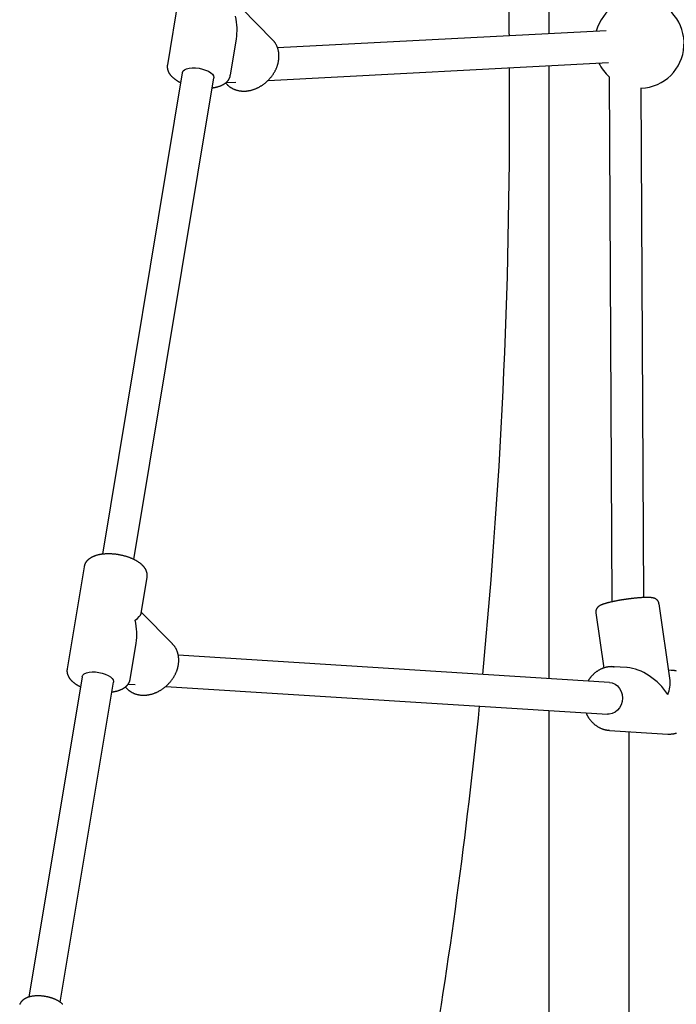
# Model space of a CAD drawing. Extents: x -10219 to 3853, y -2136 to 1847.
# Drawn here: x -5643 to -5314, y -1264 to -770 of the extents above; entities that cross this region are included whole.
import ezdxf

# ---------------------------------------------------------------- set-up
doc = ezdxf.new("R2010")
doc.units = 0

msp = doc.modelspace()

# ---------------------------------------------------------------- linework, layer by layer
at = {"color": 7, "linetype": 'Continuous'}
for p, q in [((-5397.97, -777.16), (-5397.97, -412.87)), ((-5377.97, -415.26), (-5377.97, -776.97)), ((-5560.77, -741.37), (-5569.28, -792.58)), ((-5516.53, -780.01), (-5532.12, -764.18)), ((-5537.71, -797.82), (-5534.68, -779.6)), ((-5516.39, -780.16), (-5516.53, -780.01)), ((-5349.25, -775.46), (-5514.05, -784.11)), ((-5518.81, -800.38), (-5348.12, -791.42)), ((-5377.97, -792.99), (-5377.97, -1100.37)), ((-5561.82, -796.54), (-5601.9, -1038.02)), ((-5586.12, -1040.63), (-5546.04, -799.16)), ((-5347.69, -798.56), (-5346.4, -1061.88)), ((-5540.12, -801.66), (-5539.32, -802.47)), ((-5539.89, -801.48), (-5535, -801.23)), ((-5330.41, -1059.74), (-5331.66, -804.06)), ((-5611.05, -1044.3), (-5619.55, -1095.52)), ((-5582.51, -1067.75), (-5579.49, -1049.54)), ((-5317.25, -1101.26), (-5322.76, -1062.82)), ((-5566.77, -1082.93), (-5582.4, -1067.1)), ((-5354.43, -1067.35), (-5350.47, -1095.07)), ((-5587.99, -1100.75), (-5584.96, -1082.55)), ((-5566.64, -1083.07), (-5566.77, -1082.93)), ((-5347.57, -1102.29), (-5563.85, -1088.64)), ((-5338.95, -1094.82), (-5345.56, -1094.4)), ((-5345.56, -1094.4), (-5345.34, -1094.41)), ((-5612.1, -1099.47), (-5638.76, -1260.07)), ((-5316.39, -1096.24), (-5317.99, -1096.14)), ((-5622.97, -1262.69), (-5596.32, -1102.09)), ((-5590.38, -1104.57), (-5589.55, -1105.41)), ((-5588.96, -1103.09), (-5585.36, -1103.31)), ((-5570.13, -1104.27), (-5348.58, -1118.26)), ((-5377.97, -1116.4), (-5377.97, -1393.85)), ((-5347.57, -1126.33), (-5347.89, -1126.31)), ((-5347.57, -1126.33), (-5318.4, -1128.18)), ((-5337.97, -1126.94), (-5337.97, -1393.85)), ((-5318.4, -1128.18), (-5317.97, -1128.2))]:
    msp.add_line(p, q, dxfattribs=at)
for points in [[(-5539.34, -802.43), (-5539.29, -802.5), (-5539.23, -802.57), (-5539.16, -802.64), (-5539.1, -802.71), (-5539.03, -802.79), (-5538.95, -802.86), (-5538.87, -802.94), (-5538.78, -803.02), (-5538.68, -803.11), (-5538.57, -803.2), (-5538.46, -803.29), (-5538.33, -803.38), (-5538.2, -803.48), (-5538.06, -803.58), (-5537.91, -803.68), (-5537.75, -803.79), (-5537.58, -803.9), (-5537.4, -804.01), (-5537.22, -804.12), (-5537.03, -804.23), (-5536.84, -804.34), (-5536.64, -804.45), (-5536.44, -804.55), (-5536.23, -804.65), (-5536.02, -804.75), (-5535.81, -804.84), (-5535.59, -804.93), (-5535.37, -805.01), (-5535.15, -805.09), (-5534.93, -805.17), (-5534.71, -805.24), (-5534.48, -805.3), (-5534.25, -805.37), (-5534.02, -805.42), (-5533.79, -805.48), (-5533.56, -805.53), (-5533.33, -805.57), (-5533.09, -805.61), (-5532.85, -805.65), (-5532.61, -805.68), (-5532.37, -805.71), (-5532.13, -805.73), (-5531.89, -805.75), (-5531.64, -805.76), (-5531.39, -805.77), (-5531.15, -805.78), (-5530.9, -805.78), (-5530.65, -805.78), (-5530.4, -805.77), (-5530.15, -805.75), (-5529.9, -805.74), (-5529.64, -805.72), (-5529.39, -805.69), (-5529.14, -805.66), (-5528.88, -805.62), (-5528.63, -805.58), (-5528.37, -805.54), (-5528.12, -805.49), (-5527.86, -805.44), (-5527.61, -805.38), (-5527.35, -805.32), (-5527.1, -805.25), (-5526.84, -805.18), (-5526.59, -805.11), (-5526.33, -805.03), (-5526.08, -804.95), (-5525.83, -804.86), (-5525.57, -804.77), (-5525.32, -804.67), (-5525.07, -804.57), (-5524.82, -804.47), (-5524.57, -804.36), (-5524.32, -804.24), (-5524.07, -804.13), (-5523.82, -804.01), (-5523.58, -803.88), (-5523.33, -803.75), (-5523.09, -803.62), (-5522.85, -803.48), (-5522.61, -803.34), (-5522.37, -803.2), (-5522.14, -803.05), (-5521.9, -802.9), (-5521.67, -802.75), (-5521.44, -802.59), (-5521.21, -802.42), (-5520.98, -802.26), (-5520.75, -802.09), (-5520.53, -801.92), (-5520.31, -801.74), (-5520.09, -801.56), (-5519.88, -801.38), (-5519.66, -801.19), (-5519.45, -801.01), (-5519.24, -800.81), (-5519.04, -800.62), (-5518.84, -800.42), (-5518.64, -800.22), (-5518.44, -800.02), (-5518.24, -799.81), (-5518.05, -799.6), (-5517.86, -799.39), (-5517.68, -799.18), (-5517.5, -798.96), (-5517.32, -798.74), (-5517.14, -798.52), (-5516.97, -798.3), (-5516.8, -798.07), (-5516.64, -797.84), (-5516.47, -797.61), (-5516.31, -797.38), (-5516.16, -797.14), (-5516.01, -796.91), (-5515.86, -796.67), (-5515.72, -796.43), (-5515.58, -796.19), (-5515.44, -795.94), (-5515.31, -795.7), (-5515.18, -795.45), (-5515.05, -795.2), (-5514.93, -794.95), (-5514.82, -794.7), (-5514.71, -794.45), (-5514.6, -794.2), (-5514.49, -793.94), (-5514.39, -793.69), (-5514.3, -793.43), (-5514.21, -793.18), (-5514.12, -792.92), (-5514.04, -792.66), (-5513.96, -792.4), (-5513.89, -792.14), (-5513.82, -791.88), (-5513.75, -791.62), (-5513.69, -791.36), (-5513.64, -791.1), (-5513.59, -790.84), (-5513.54, -790.58), (-5513.5, -790.32), (-5513.46, -790.06), (-5513.43, -789.8), (-5513.4, -789.54), (-5513.38, -789.28), (-5513.36, -789.02), (-5513.35, -788.76), (-5513.34, -788.5), (-5513.34, -788.25), (-5513.34, -787.99), (-5513.35, -787.74), (-5513.36, -787.48), (-5513.37, -787.23), (-5513.39, -786.98), (-5513.42, -786.73), (-5513.45, -786.48), (-5513.48, -786.23), (-5513.52, -785.99), (-5513.57, -785.74), (-5513.62, -785.5), (-5513.67, -785.26), (-5513.73, -785.02), (-5513.79, -784.79), (-5513.86, -784.55), (-5513.93, -784.32), (-5514.01, -784.09), (-5514.09, -783.87), (-5514.18, -783.64), (-5514.27, -783.42), (-5514.36, -783.2), (-5514.46, -782.99), (-5514.56, -782.78), (-5514.66, -782.57), (-5514.77, -782.36), (-5514.89, -782.16), (-5515, -781.96), (-5515.12, -781.77), (-5515.25, -781.58), (-5515.38, -781.4), (-5515.52, -781.22), (-5515.65, -781.04), (-5515.79, -780.86), (-5515.94, -780.69), (-5516.08, -780.52), (-5516.23, -780.35), (-5516.37, -780.18)], [(-5569.25, -792.6), (-5569.27, -792.68), (-5569.29, -792.76), (-5569.31, -792.84), (-5569.32, -792.92), (-5569.34, -793), (-5569.35, -793.09), (-5569.36, -793.19), (-5569.37, -793.28), (-5569.38, -793.39), (-5569.38, -793.5), (-5569.37, -793.61), (-5569.37, -793.73), (-5569.36, -793.86), (-5569.34, -793.99), (-5569.32, -794.12), (-5569.3, -794.26), (-5569.28, -794.41), (-5569.25, -794.56), (-5569.22, -794.71), (-5569.19, -794.86), (-5569.15, -795.02), (-5569.1, -795.18), (-5569.06, -795.33), (-5569, -795.49), (-5568.95, -795.65), (-5568.89, -795.8), (-5568.82, -795.96), (-5568.75, -796.11), (-5568.68, -796.27), (-5568.6, -796.42), (-5568.51, -796.57), (-5568.43, -796.72), (-5568.34, -796.88), (-5568.24, -797.03), (-5568.14, -797.17), (-5568.04, -797.32), (-5567.93, -797.47), (-5567.82, -797.62), (-5567.7, -797.77), (-5567.58, -797.91), (-5567.46, -798.06), (-5567.33, -798.2), (-5567.19, -798.35), (-5567.05, -798.49), (-5566.91, -798.63), (-5566.76, -798.77), (-5566.61, -798.92), (-5566.45, -799.06), (-5566.29, -799.19), (-5566.13, -799.33), (-5565.96, -799.47), (-5565.79, -799.6), (-5565.61, -799.73), (-5565.44, -799.86), (-5565.27, -799.98), (-5565.1, -800.11), (-5564.93, -800.22), (-5564.76, -800.33), (-5564.6, -800.44), (-5564.43, -800.55), (-5564.27, -800.65), (-5564.11, -800.74), (-5563.96, -800.83), (-5563.8, -800.92), (-5563.65, -801), (-5563.5, -801.07), (-5563.36, -801.15), (-5563.21, -801.22), (-5563.07, -801.29), (-5562.93, -801.35), (-5562.78, -801.42), (-5562.64, -801.48)], [(-5561.82, -796.54), (-5561.79, -796.38), (-5561.4, -795.68), (-5560.67, -795.07), (-5559.62, -794.59), (-5558.3, -794.27), (-5556.78, -794.11), (-5555.12, -794.13), (-5553.41, -794.32), (-5551.73, -794.68), (-5550.15, -795.19), (-5548.74, -795.82), (-5547.58, -796.54), (-5546.71, -797.33), (-5546.18, -798.14), (-5546.02, -798.94), (-5546.04, -799.16)], [(-5546.86, -804.12), (-5546.72, -804.1), (-5546.58, -804.09), (-5546.44, -804.07), (-5546.3, -804.05), (-5546.16, -804.03), (-5546.01, -804.01), (-5545.85, -803.98), (-5545.69, -803.96), (-5545.53, -803.93), (-5545.36, -803.9), (-5545.18, -803.86), (-5545, -803.82), (-5544.81, -803.78), (-5544.62, -803.73), (-5544.42, -803.68), (-5544.22, -803.63), (-5544.01, -803.57), (-5543.8, -803.51), (-5543.58, -803.44), (-5543.37, -803.37), (-5543.15, -803.3), (-5542.94, -803.22), (-5542.73, -803.14), (-5542.52, -803.06), (-5542.31, -802.97), (-5542.11, -802.88), (-5541.91, -802.79), (-5541.72, -802.7), (-5541.53, -802.6), (-5541.35, -802.5), (-5541.17, -802.4), (-5540.99, -802.29), (-5540.82, -802.19), (-5540.65, -802.08), (-5540.49, -801.97), (-5540.33, -801.85), (-5540.18, -801.74), (-5540.03, -801.62), (-5539.89, -801.5), (-5539.75, -801.38), (-5539.62, -801.26), (-5539.49, -801.14), (-5539.37, -801.02), (-5539.25, -800.89), (-5539.13, -800.76), (-5539.02, -800.63), (-5538.91, -800.5), (-5538.81, -800.37), (-5538.71, -800.23), (-5538.62, -800.1), (-5538.53, -799.96), (-5538.45, -799.82), (-5538.37, -799.69), (-5538.3, -799.56), (-5538.23, -799.43), (-5538.16, -799.3), (-5538.1, -799.18), (-5538.05, -799.06), (-5538, -798.94), (-5537.95, -798.83), (-5537.91, -798.72), (-5537.88, -798.62), (-5537.84, -798.53), (-5537.82, -798.44), (-5537.8, -798.35), (-5537.78, -798.27), (-5537.76, -798.19), (-5537.75, -798.11), (-5537.75, -798.04), (-5537.74, -797.97), (-5537.73, -797.9), (-5537.73, -797.83)], [(-5579.5, -1049.49), (-5579.48, -1049.35), (-5579.47, -1049.2), (-5579.45, -1049.05), (-5579.44, -1048.91), (-5579.43, -1048.76), (-5579.42, -1048.61), (-5579.41, -1048.47), (-5579.42, -1048.32), (-5579.42, -1048.17), (-5579.44, -1048.01), (-5579.45, -1047.86), (-5579.48, -1047.71), (-5579.5, -1047.55), (-5579.54, -1047.4), (-5579.57, -1047.25), (-5579.61, -1047.09), (-5579.66, -1046.93), (-5579.71, -1046.78), (-5579.76, -1046.62), (-5579.82, -1046.47), (-5579.88, -1046.31), (-5579.95, -1046.16), (-5580.01, -1046), (-5580.09, -1045.85), (-5580.17, -1045.7), (-5580.25, -1045.55), (-5580.34, -1045.39), (-5580.43, -1045.24), (-5580.52, -1045.09), (-5580.62, -1044.94), (-5580.73, -1044.8), (-5580.83, -1044.65), (-5580.95, -1044.5), (-5581.06, -1044.35), (-5581.18, -1044.21), (-5581.31, -1044.06), (-5581.44, -1043.92), (-5581.57, -1043.77), (-5581.71, -1043.63), (-5581.86, -1043.49), (-5582, -1043.34), (-5582.16, -1043.2), (-5582.31, -1043.06), (-5582.47, -1042.92), (-5582.64, -1042.79), (-5582.81, -1042.65), (-5582.98, -1042.51), (-5583.16, -1042.38), (-5583.35, -1042.24), (-5583.53, -1042.11), (-5583.72, -1041.98), (-5583.92, -1041.85), (-5584.12, -1041.72), (-5584.32, -1041.59), (-5584.53, -1041.47), (-5584.74, -1041.35), (-5584.95, -1041.22), (-5585.16, -1041.1), (-5585.38, -1040.98), (-5585.61, -1040.87), (-5585.83, -1040.75), (-5586.06, -1040.64), (-5586.29, -1040.53), (-5586.52, -1040.42), (-5586.76, -1040.31), (-5587, -1040.21), (-5587.24, -1040.11), (-5587.48, -1040.01), (-5587.73, -1039.91), (-5587.98, -1039.81), (-5588.22, -1039.72), (-5588.48, -1039.63), (-5588.73, -1039.54), (-5588.98, -1039.45), (-5589.24, -1039.36), (-5589.5, -1039.28), (-5589.76, -1039.2), (-5590.02, -1039.12), (-5590.28, -1039.04), (-5590.54, -1038.97), (-5590.81, -1038.9), (-5591.07, -1038.83), (-5591.34, -1038.76), (-5591.61, -1038.69), (-5591.88, -1038.63), (-5592.15, -1038.57), (-5592.42, -1038.51), (-5592.69, -1038.45), (-5592.96, -1038.4), (-5593.23, -1038.35), (-5593.5, -1038.3), (-5593.78, -1038.25), (-5594.05, -1038.21), (-5594.32, -1038.16), (-5594.6, -1038.12), (-5594.87, -1038.09), (-5595.15, -1038.05), (-5595.42, -1038.02), (-5595.7, -1037.99), (-5595.97, -1037.96), (-5596.24, -1037.93), (-5596.52, -1037.91), (-5596.79, -1037.89), (-5597.06, -1037.87), (-5597.34, -1037.86), (-5597.61, -1037.84), (-5597.88, -1037.83), (-5598.15, -1037.83), (-5598.42, -1037.82), (-5598.69, -1037.82), (-5598.95, -1037.82), (-5599.22, -1037.82), (-5599.49, -1037.82), (-5599.75, -1037.83), (-5600.02, -1037.84), (-5600.28, -1037.85), (-5600.54, -1037.87), (-5600.8, -1037.89), (-5601.06, -1037.91), (-5601.31, -1037.93), (-5601.57, -1037.96), (-5601.82, -1037.99), (-5602.07, -1038.02), (-5602.33, -1038.05), (-5602.57, -1038.09), (-5602.82, -1038.13), (-5603.07, -1038.17), (-5603.31, -1038.22), (-5603.55, -1038.26), (-5603.79, -1038.32), (-5604.03, -1038.37), (-5604.26, -1038.43), (-5604.49, -1038.49), (-5604.72, -1038.55), (-5604.95, -1038.61), (-5605.17, -1038.68), (-5605.39, -1038.75), (-5605.61, -1038.83), (-5605.82, -1038.9), (-5606.03, -1038.98), (-5606.24, -1039.06), (-5606.44, -1039.15), (-5606.63, -1039.23), (-5606.83, -1039.32), (-5607.02, -1039.42), (-5607.2, -1039.51), (-5607.38, -1039.61), (-5607.56, -1039.71), (-5607.73, -1039.81), (-5607.9, -1039.91), (-5608.06, -1040.02), (-5608.22, -1040.12), (-5608.38, -1040.23), (-5608.53, -1040.34), (-5608.68, -1040.46), (-5608.82, -1040.57), (-5608.95, -1040.69), (-5609.09, -1040.81), (-5609.22, -1040.93), (-5609.34, -1041.05), (-5609.46, -1041.18), (-5609.58, -1041.3), (-5609.69, -1041.43), (-5609.8, -1041.56), (-5609.9, -1041.69), (-5610, -1041.82), (-5610.09, -1041.96), (-5610.19, -1042.09), (-5610.27, -1042.23), (-5610.36, -1042.36), (-5610.43, -1042.5), (-5610.51, -1042.63), (-5610.58, -1042.77), (-5610.64, -1042.91), (-5610.7, -1043.05), (-5610.75, -1043.18), (-5610.8, -1043.32), (-5610.84, -1043.46), (-5610.88, -1043.6), (-5610.91, -1043.74), (-5610.94, -1043.88), (-5610.97, -1044.02), (-5611, -1044.16), (-5611.02, -1044.3)], [(-5339.82, -1060.69), (-5339.97, -1060.71), (-5340.13, -1060.73), (-5340.29, -1060.76), (-5340.45, -1060.78), (-5340.62, -1060.8), (-5340.79, -1060.83), (-5340.96, -1060.86), (-5341.14, -1060.88), (-5341.32, -1060.91), (-5341.51, -1060.95), (-5341.71, -1060.98), (-5341.91, -1061.01), (-5342.12, -1061.05), (-5342.33, -1061.08), (-5342.54, -1061.12), (-5342.77, -1061.16), (-5342.99, -1061.2), (-5343.22, -1061.24), (-5343.46, -1061.29), (-5343.69, -1061.33), (-5343.93, -1061.37), (-5344.17, -1061.42), (-5344.4, -1061.46), (-5344.64, -1061.51), (-5344.88, -1061.56), (-5345.11, -1061.6), (-5345.34, -1061.65), (-5345.57, -1061.7), (-5345.8, -1061.75), (-5346.02, -1061.8), (-5346.24, -1061.84), (-5346.46, -1061.89), (-5346.68, -1061.94), (-5346.9, -1061.99), (-5347.11, -1062.04), (-5347.32, -1062.09), (-5347.53, -1062.14), (-5347.73, -1062.19), (-5347.93, -1062.24), (-5348.13, -1062.29), (-5348.33, -1062.34), (-5348.53, -1062.39), (-5348.72, -1062.44), (-5348.91, -1062.49), (-5349.09, -1062.54), (-5349.27, -1062.6), (-5349.45, -1062.65), (-5349.63, -1062.7), (-5349.81, -1062.75), (-5349.98, -1062.8), (-5350.15, -1062.86), (-5350.31, -1062.91), (-5350.47, -1062.96), (-5350.63, -1063.02), (-5350.78, -1063.07), (-5350.93, -1063.12), (-5351.07, -1063.17), (-5351.2, -1063.22), (-5351.34, -1063.27), (-5351.46, -1063.33), (-5351.58, -1063.38), (-5351.7, -1063.43), (-5351.82, -1063.48), (-5351.93, -1063.53), (-5352.03, -1063.58), (-5352.14, -1063.63), (-5352.24, -1063.68), (-5352.33, -1063.73), (-5352.43, -1063.79), (-5352.52, -1063.84), (-5352.61, -1063.89), (-5352.69, -1063.94), (-5352.77, -1064), (-5352.85, -1064.05), (-5352.93, -1064.1), (-5353.01, -1064.16), (-5353.08, -1064.21), (-5353.15, -1064.27), (-5353.23, -1064.33), (-5353.3, -1064.39), (-5353.37, -1064.46), (-5353.43, -1064.52), (-5353.5, -1064.59), (-5353.57, -1064.66), (-5353.64, -1064.73), (-5353.7, -1064.81), (-5353.76, -1064.89), (-5353.82, -1064.97), (-5353.88, -1065.05), (-5353.94, -1065.14), (-5353.99, -1065.23), (-5354.05, -1065.32), (-5354.1, -1065.41), (-5354.15, -1065.51), (-5354.19, -1065.6), (-5354.23, -1065.7), (-5354.27, -1065.8), (-5354.31, -1065.9), (-5354.34, -1066), (-5354.37, -1066.11), (-5354.4, -1066.21), (-5354.42, -1066.31), (-5354.43, -1066.42), (-5354.45, -1066.52), (-5354.45, -1066.62), (-5354.46, -1066.73), (-5354.45, -1066.83), (-5354.45, -1066.93), (-5354.44, -1067.03), (-5354.43, -1067.13), (-5354.42, -1067.24), (-5354.41, -1067.34)], [(-5322.79, -1062.82), (-5322.8, -1062.75), (-5322.81, -1062.67), (-5322.81, -1062.6), (-5322.82, -1062.52), (-5322.84, -1062.45), (-5322.85, -1062.37), (-5322.87, -1062.29), (-5322.89, -1062.21), (-5322.92, -1062.13), (-5322.95, -1062.05), (-5322.99, -1061.97), (-5323.03, -1061.88), (-5323.07, -1061.8), (-5323.12, -1061.72), (-5323.17, -1061.63), (-5323.22, -1061.55), (-5323.28, -1061.47), (-5323.34, -1061.39), (-5323.4, -1061.31), (-5323.47, -1061.23), (-5323.53, -1061.15), (-5323.6, -1061.08), (-5323.67, -1061), (-5323.74, -1060.94), (-5323.81, -1060.87), (-5323.88, -1060.81), (-5323.96, -1060.75), (-5324.03, -1060.69), (-5324.1, -1060.63), (-5324.18, -1060.58), (-5324.25, -1060.53), (-5324.33, -1060.49), (-5324.4, -1060.44), (-5324.48, -1060.4), (-5324.56, -1060.36), (-5324.63, -1060.32), (-5324.71, -1060.28), (-5324.79, -1060.25), (-5324.87, -1060.21), (-5324.95, -1060.18), (-5325.03, -1060.15), (-5325.11, -1060.12), (-5325.19, -1060.09), (-5325.27, -1060.07), (-5325.36, -1060.04), (-5325.45, -1060.02), (-5325.54, -1059.99), (-5325.64, -1059.97), (-5325.73, -1059.95), (-5325.84, -1059.92), (-5325.94, -1059.9), (-5326.05, -1059.88), (-5326.17, -1059.86), (-5326.28, -1059.84), (-5326.41, -1059.83), (-5326.53, -1059.81), (-5326.66, -1059.79), (-5326.79, -1059.78), (-5326.93, -1059.77), (-5327.07, -1059.76), (-5327.22, -1059.74), (-5327.37, -1059.74), (-5327.53, -1059.73), (-5327.7, -1059.72), (-5327.86, -1059.71), (-5328.04, -1059.71), (-5328.22, -1059.7), (-5328.4, -1059.7), (-5328.59, -1059.7), (-5328.78, -1059.7), (-5328.97, -1059.7), (-5329.17, -1059.7), (-5329.36, -1059.7), (-5329.56, -1059.71), (-5329.76, -1059.71), (-5329.97, -1059.72), (-5330.17, -1059.72), (-5330.38, -1059.73), (-5330.6, -1059.74), (-5330.81, -1059.75), (-5331.03, -1059.76), (-5331.25, -1059.77), (-5331.47, -1059.78), (-5331.7, -1059.8), (-5331.93, -1059.81), (-5332.16, -1059.83), (-5332.39, -1059.84), (-5332.62, -1059.86), (-5332.86, -1059.88), (-5333.09, -1059.9), (-5333.33, -1059.92), (-5333.57, -1059.94), (-5333.82, -1059.96), (-5334.06, -1059.98), (-5334.3, -1060.01), (-5334.55, -1060.03), (-5334.8, -1060.05), (-5335.05, -1060.08), (-5335.29, -1060.11), (-5335.54, -1060.13), (-5335.79, -1060.16), (-5336.03, -1060.19), (-5336.27, -1060.21), (-5336.51, -1060.24), (-5336.75, -1060.27), (-5336.98, -1060.3), (-5337.21, -1060.32), (-5337.43, -1060.35), (-5337.65, -1060.38), (-5337.86, -1060.41), (-5338.08, -1060.44), (-5338.28, -1060.46), (-5338.48, -1060.49), (-5338.68, -1060.52), (-5338.88, -1060.55), (-5339.07, -1060.58), (-5339.26, -1060.6), (-5339.44, -1060.63), (-5339.63, -1060.66), (-5339.82, -1060.69)], [(-5589.57, -1105.36), (-5589.51, -1105.43), (-5589.45, -1105.5), (-5589.39, -1105.57), (-5589.33, -1105.64), (-5589.26, -1105.72), (-5589.18, -1105.8), (-5589.1, -1105.87), (-5589.01, -1105.96), (-5588.91, -1106.04), (-5588.8, -1106.13), (-5588.69, -1106.22), (-5588.56, -1106.31), (-5588.43, -1106.41), (-5588.29, -1106.51), (-5588.14, -1106.61), (-5587.98, -1106.72), (-5587.81, -1106.83), (-5587.63, -1106.94), (-5587.45, -1107.05), (-5587.26, -1107.16), (-5587.07, -1107.27), (-5586.87, -1107.38), (-5586.67, -1107.48), (-5586.46, -1107.58), (-5586.25, -1107.68), (-5586.04, -1107.77), (-5585.82, -1107.86), (-5585.6, -1107.94), (-5585.38, -1108.02), (-5585.16, -1108.1), (-5584.94, -1108.17), (-5584.71, -1108.23), (-5584.49, -1108.29), (-5584.26, -1108.35), (-5584.02, -1108.41), (-5583.79, -1108.46), (-5583.56, -1108.5), (-5583.32, -1108.54), (-5583.08, -1108.58), (-5582.84, -1108.61), (-5582.6, -1108.64), (-5582.36, -1108.66), (-5582.12, -1108.68), (-5581.87, -1108.69), (-5581.63, -1108.7), (-5581.38, -1108.71), (-5581.13, -1108.71), (-5580.88, -1108.7), (-5580.63, -1108.69), (-5580.38, -1108.68), (-5580.13, -1108.66), (-5579.88, -1108.64), (-5579.62, -1108.61), (-5579.37, -1108.58), (-5579.12, -1108.55), (-5578.86, -1108.51), (-5578.61, -1108.47), (-5578.35, -1108.42), (-5578.1, -1108.36), (-5577.84, -1108.31), (-5577.59, -1108.24), (-5577.33, -1108.18), (-5577.08, -1108.11), (-5576.82, -1108.03), (-5576.57, -1107.95), (-5576.31, -1107.87), (-5576.06, -1107.78), (-5575.81, -1107.69), (-5575.56, -1107.59), (-5575.3, -1107.49), (-5575.05, -1107.39), (-5574.8, -1107.28), (-5574.55, -1107.17), (-5574.31, -1107.05), (-5574.06, -1106.93), (-5573.81, -1106.8), (-5573.57, -1106.68), (-5573.33, -1106.54), (-5573.09, -1106.41), (-5572.85, -1106.27), (-5572.61, -1106.12), (-5572.37, -1105.97), (-5572.14, -1105.82), (-5571.9, -1105.67), (-5571.67, -1105.51), (-5571.44, -1105.35), (-5571.22, -1105.18), (-5570.99, -1105.01), (-5570.77, -1104.84), (-5570.55, -1104.66), (-5570.33, -1104.48), (-5570.11, -1104.3), (-5569.9, -1104.11), (-5569.69, -1103.93), (-5569.48, -1103.73), (-5569.28, -1103.54), (-5569.07, -1103.34), (-5568.87, -1103.14), (-5568.68, -1102.94), (-5568.48, -1102.73), (-5568.29, -1102.52), (-5568.1, -1102.31), (-5567.92, -1102.1), (-5567.74, -1101.88), (-5567.56, -1101.66), (-5567.38, -1101.44), (-5567.21, -1101.21), (-5567.04, -1100.99), (-5566.87, -1100.76), (-5566.71, -1100.53), (-5566.55, -1100.3), (-5566.4, -1100.06), (-5566.25, -1099.83), (-5566.1, -1099.59), (-5565.96, -1099.35), (-5565.82, -1099.11), (-5565.68, -1098.86), (-5565.55, -1098.62), (-5565.42, -1098.37), (-5565.3, -1098.12), (-5565.17, -1097.87), (-5565.06, -1097.62), (-5564.95, -1097.37), (-5564.84, -1097.12), (-5564.73, -1096.86), (-5564.63, -1096.61), (-5564.54, -1096.35), (-5564.45, -1096.09), (-5564.36, -1095.84), (-5564.28, -1095.58), (-5564.2, -1095.32), (-5564.13, -1095.06), (-5564.06, -1094.8), (-5563.99, -1094.54), (-5563.93, -1094.28), (-5563.88, -1094.02), (-5563.83, -1093.76), (-5563.78, -1093.5), (-5563.74, -1093.24), (-5563.7, -1092.98), (-5563.67, -1092.72), (-5563.65, -1092.46), (-5563.62, -1092.2), (-5563.61, -1091.94), (-5563.59, -1091.68), (-5563.58, -1091.42), (-5563.58, -1091.16), (-5563.58, -1090.91), (-5563.59, -1090.65), (-5563.6, -1090.4), (-5563.62, -1090.15), (-5563.64, -1089.89), (-5563.66, -1089.64), (-5563.69, -1089.4), (-5563.73, -1089.15), (-5563.77, -1088.9), (-5563.81, -1088.66), (-5563.86, -1088.42), (-5563.91, -1088.18), (-5563.97, -1087.94), (-5564.04, -1087.7), (-5564.1, -1087.47), (-5564.18, -1087.24), (-5564.25, -1087.01), (-5564.33, -1086.78), (-5564.42, -1086.56), (-5564.51, -1086.34), (-5564.6, -1086.12), (-5564.7, -1085.91), (-5564.8, -1085.69), (-5564.91, -1085.48), (-5565.02, -1085.28), (-5565.13, -1085.08), (-5565.25, -1084.88), (-5565.37, -1084.69), (-5565.49, -1084.5), (-5565.63, -1084.31), (-5565.76, -1084.13), (-5565.9, -1083.95), (-5566.04, -1083.78), (-5566.18, -1083.6), (-5566.33, -1083.43), (-5566.48, -1083.26), (-5566.62, -1083.09)], [(-5619.53, -1095.54), (-5619.55, -1095.61), (-5619.57, -1095.69), (-5619.59, -1095.77), (-5619.6, -1095.85), (-5619.62, -1095.94), (-5619.63, -1096.03), (-5619.64, -1096.12), (-5619.65, -1096.22), (-5619.65, -1096.32), (-5619.65, -1096.43), (-5619.65, -1096.55), (-5619.64, -1096.67), (-5619.63, -1096.8), (-5619.62, -1096.93), (-5619.6, -1097.06), (-5619.58, -1097.2), (-5619.56, -1097.35), (-5619.53, -1097.5), (-5619.5, -1097.65), (-5619.46, -1097.8), (-5619.42, -1097.96), (-5619.38, -1098.12), (-5619.33, -1098.27), (-5619.28, -1098.43), (-5619.22, -1098.59), (-5619.16, -1098.74), (-5619.1, -1098.9), (-5619.03, -1099.05), (-5618.95, -1099.21), (-5618.87, -1099.36), (-5618.79, -1099.51), (-5618.7, -1099.66), (-5618.61, -1099.81), (-5618.51, -1099.96), (-5618.42, -1100.11), (-5618.31, -1100.26), (-5618.2, -1100.41), (-5618.09, -1100.56), (-5617.97, -1100.7), (-5617.85, -1100.85), (-5617.73, -1101), (-5617.6, -1101.14), (-5617.46, -1101.28), (-5617.32, -1101.43), (-5617.18, -1101.57), (-5617.03, -1101.71), (-5616.88, -1101.85), (-5616.72, -1101.99), (-5616.56, -1102.13), (-5616.4, -1102.27), (-5616.23, -1102.41), (-5616.06, -1102.54), (-5615.88, -1102.67), (-5615.71, -1102.8), (-5615.54, -1102.92), (-5615.37, -1103.04), (-5615.2, -1103.16), (-5615.03, -1103.27), (-5614.86, -1103.38), (-5614.7, -1103.48), (-5614.54, -1103.58), (-5614.38, -1103.68), (-5614.23, -1103.77), (-5614.07, -1103.85), (-5613.92, -1103.93), (-5613.78, -1104.01), (-5613.63, -1104.08), (-5613.49, -1104.15), (-5613.34, -1104.22), (-5613.2, -1104.29), (-5613.06, -1104.35), (-5612.92, -1104.42)], [(-5345.33, -1094.42), (-5345.57, -1094.41), (-5345.8, -1094.4), (-5346.04, -1094.39), (-5346.27, -1094.39), (-5346.51, -1094.38), (-5346.73, -1094.39), (-5346.96, -1094.39), (-5347.18, -1094.4), (-5347.4, -1094.41), (-5347.61, -1094.43), (-5347.83, -1094.45), (-5348.03, -1094.48), (-5348.24, -1094.51), (-5348.44, -1094.54), (-5348.65, -1094.58), (-5348.85, -1094.62), (-5349.05, -1094.66), (-5349.25, -1094.71), (-5349.45, -1094.76), (-5349.65, -1094.81), (-5349.85, -1094.86), (-5350.06, -1094.92), (-5350.26, -1094.98), (-5350.46, -1095.05), (-5350.66, -1095.12), (-5350.87, -1095.19), (-5351.07, -1095.27), (-5351.28, -1095.35), (-5351.49, -1095.43), (-5351.69, -1095.52), (-5351.91, -1095.62), (-5352.12, -1095.72), (-5352.33, -1095.83), (-5352.55, -1095.95), (-5352.77, -1096.07), (-5352.99, -1096.19), (-5353.21, -1096.32), (-5353.42, -1096.46), (-5353.64, -1096.6), (-5353.86, -1096.74), (-5354.07, -1096.89), (-5354.28, -1097.05), (-5354.49, -1097.2), (-5354.69, -1097.36), (-5354.9, -1097.53), (-5355.1, -1097.7), (-5355.3, -1097.87), (-5355.49, -1098.05), (-5355.68, -1098.23), (-5355.87, -1098.41), (-5356.06, -1098.6), (-5356.23, -1098.78), (-5356.41, -1098.97), (-5356.58, -1099.15), (-5356.74, -1099.33), (-5356.89, -1099.51), (-5357.04, -1099.68), (-5357.17, -1099.85), (-5357.3, -1100.01), (-5357.43, -1100.16), (-5357.54, -1100.31), (-5357.65, -1100.45), (-5357.74, -1100.59), (-5357.83, -1100.72), (-5357.92, -1100.85), (-5357.99, -1100.97), (-5358.06, -1101.08), (-5358.12, -1101.19), (-5358.18, -1101.3), (-5358.24, -1101.4), (-5358.29, -1101.5), (-5358.35, -1101.61)], [(-5612.1, -1099.47), (-5612.07, -1099.32), (-5611.68, -1098.61), (-5610.95, -1098), (-5609.9, -1097.53), (-5608.58, -1097.2), (-5607.06, -1097.04), (-5605.41, -1097.06), (-5603.7, -1097.25), (-5602.02, -1097.61), (-5600.43, -1098.12), (-5599.03, -1098.75), (-5597.86, -1099.47), (-5596.99, -1100.26), (-5596.46, -1101.07), (-5596.3, -1101.87), (-5596.32, -1102.09)], [(-5597.14, -1107.05), (-5597, -1107.03), (-5596.86, -1107.02), (-5596.72, -1107), (-5596.58, -1106.98), (-5596.43, -1106.96), (-5596.28, -1106.94), (-5596.12, -1106.91), (-5595.96, -1106.89), (-5595.8, -1106.86), (-5595.63, -1106.82), (-5595.45, -1106.79), (-5595.27, -1106.75), (-5595.08, -1106.71), (-5594.88, -1106.66), (-5594.69, -1106.61), (-5594.48, -1106.55), (-5594.28, -1106.5), (-5594.06, -1106.43), (-5593.85, -1106.37), (-5593.64, -1106.3), (-5593.42, -1106.22), (-5593.21, -1106.15), (-5592.99, -1106.07), (-5592.78, -1105.98), (-5592.58, -1105.9), (-5592.38, -1105.81), (-5592.18, -1105.72), (-5591.99, -1105.62), (-5591.8, -1105.52), (-5591.61, -1105.42), (-5591.43, -1105.32), (-5591.26, -1105.22), (-5591.09, -1105.11), (-5590.92, -1105), (-5590.76, -1104.89), (-5590.6, -1104.78), (-5590.45, -1104.66), (-5590.3, -1104.55), (-5590.16, -1104.43), (-5590.02, -1104.31), (-5589.89, -1104.19), (-5589.76, -1104.06), (-5589.64, -1103.94), (-5589.52, -1103.81), (-5589.4, -1103.68), (-5589.29, -1103.55), (-5589.19, -1103.42), (-5589.08, -1103.29), (-5588.99, -1103.15), (-5588.9, -1103.02), (-5588.81, -1102.88), (-5588.72, -1102.75), (-5588.65, -1102.61), (-5588.57, -1102.48), (-5588.5, -1102.35), (-5588.44, -1102.22), (-5588.38, -1102.1), (-5588.32, -1101.98), (-5588.27, -1101.86), (-5588.23, -1101.75), (-5588.19, -1101.65), (-5588.15, -1101.55), (-5588.12, -1101.45), (-5588.09, -1101.36), (-5588.07, -1101.27), (-5588.06, -1101.19), (-5588.04, -1101.11), (-5588.03, -1101.04), (-5588.02, -1100.97), (-5588.02, -1100.9), (-5588.01, -1100.83), (-5588.01, -1100.76)], [(-5314.07, -1096.6), (-5314.28, -1096.54), (-5314.49, -1096.49), (-5314.69, -1096.45), (-5314.88, -1096.41), (-5315.07, -1096.37), (-5315.25, -1096.34), (-5315.42, -1096.32), (-5315.59, -1096.29), (-5315.75, -1096.28), (-5315.9, -1096.27), (-5316.05, -1096.26), (-5316.19, -1096.26), (-5316.33, -1096.25), (-5316.47, -1096.25), (-5316.6, -1096.25), (-5316.74, -1096.25)], [(-5347.57, -1102.29), (-5346.23, -1102.53), (-5344.84, -1103.13), (-5343.6, -1104.08), (-5342.57, -1105.31), (-5341.8, -1106.77), (-5341.32, -1108.4), (-5341.16, -1110.12), (-5341.32, -1111.84), (-5341.8, -1113.49), (-5342.57, -1114.98), (-5343.59, -1116.26), (-5344.83, -1117.26), (-5346.22, -1117.93), (-5347.69, -1118.25), (-5348.58, -1118.26)], [(-5359.33, -1117.58), (-5359.26, -1117.74), (-5359.2, -1117.91), (-5359.13, -1118.07), (-5359.06, -1118.24), (-5358.98, -1118.4), (-5358.9, -1118.58), (-5358.82, -1118.75), (-5358.73, -1118.92), (-5358.63, -1119.1), (-5358.52, -1119.28), (-5358.41, -1119.47), (-5358.3, -1119.66), (-5358.18, -1119.85), (-5358.05, -1120.04), (-5357.91, -1120.24), (-5357.77, -1120.44), (-5357.62, -1120.64), (-5357.47, -1120.84), (-5357.31, -1121.04), (-5357.15, -1121.25), (-5356.98, -1121.45), (-5356.81, -1121.65), (-5356.63, -1121.85), (-5356.45, -1122.05), (-5356.27, -1122.24), (-5356.08, -1122.43), (-5355.89, -1122.62), (-5355.69, -1122.8), (-5355.5, -1122.98), (-5355.3, -1123.15), (-5355.1, -1123.32), (-5354.89, -1123.48), (-5354.68, -1123.64), (-5354.47, -1123.8), (-5354.26, -1123.95), (-5354.05, -1124.1), (-5353.83, -1124.25), (-5353.61, -1124.39), (-5353.39, -1124.52), (-5353.17, -1124.65), (-5352.94, -1124.77), (-5352.71, -1124.9), (-5352.48, -1125.01), (-5352.26, -1125.12), (-5352.03, -1125.23), (-5351.8, -1125.33), (-5351.57, -1125.42), (-5351.34, -1125.52), (-5351.11, -1125.6), (-5350.89, -1125.68), (-5350.66, -1125.76), (-5350.44, -1125.83), (-5350.22, -1125.89), (-5350, -1125.95), (-5349.79, -1126.01), (-5349.57, -1126.05), (-5349.36, -1126.09), (-5349.15, -1126.13), (-5348.94, -1126.16), (-5348.73, -1126.19), (-5348.53, -1126.21), (-5348.32, -1126.24), (-5348.12, -1126.26), (-5347.91, -1126.28)], [(-5317.94, -1128.18), (-5317.71, -1128.18), (-5317.48, -1128.18), (-5317.25, -1128.17), (-5317.02, -1128.17), (-5316.79, -1128.16), (-5316.56, -1128.15), (-5316.33, -1128.13), (-5316.09, -1128.11), (-5315.86, -1128.09), (-5315.63, -1128.05), (-5315.39, -1128.01), (-5315.15, -1127.97), (-5314.92, -1127.92), (-5314.68, -1127.87), (-5314.44, -1127.81), (-5314.2, -1127.74), (-5313.97, -1127.67)], [(-5621.75, -1263.71), (-5621.88, -1263.58), (-5622.01, -1263.46), (-5622.14, -1263.34), (-5622.28, -1263.22), (-5622.43, -1263.1), (-5622.57, -1262.98), (-5622.73, -1262.86), (-5622.88, -1262.74), (-5623.04, -1262.63), (-5623.21, -1262.51), (-5623.37, -1262.4), (-5623.55, -1262.29), (-5623.72, -1262.18), (-5623.9, -1262.07), (-5624.09, -1261.97), (-5624.27, -1261.86), (-5624.46, -1261.76), (-5624.66, -1261.66), (-5624.85, -1261.56), (-5625.05, -1261.46), (-5625.26, -1261.37), (-5625.46, -1261.27), (-5625.67, -1261.18), (-5625.88, -1261.09), (-5626.09, -1261), (-5626.31, -1260.92), (-5626.52, -1260.84), (-5626.74, -1260.76), (-5626.96, -1260.68), (-5627.18, -1260.6), (-5627.41, -1260.53), (-5627.63, -1260.46), (-5627.86, -1260.39), (-5628.09, -1260.32), (-5628.32, -1260.26), (-5628.55, -1260.2), (-5628.78, -1260.14), (-5629.01, -1260.08), (-5629.24, -1260.03), (-5629.48, -1259.98), (-5629.71, -1259.93), (-5629.94, -1259.88), (-5630.18, -1259.84), (-5630.42, -1259.79), (-5630.65, -1259.75), (-5630.89, -1259.72), (-5631.13, -1259.68), (-5631.36, -1259.65), (-5631.6, -1259.62), (-5631.84, -1259.59), (-5632.07, -1259.57), (-5632.31, -1259.54), (-5632.55, -1259.52), (-5632.78, -1259.51), (-5633.02, -1259.49), (-5633.26, -1259.48), (-5633.49, -1259.47), (-5633.72, -1259.46), (-5633.96, -1259.46), (-5634.19, -1259.46), (-5634.42, -1259.46), (-5634.66, -1259.46), (-5634.89, -1259.47), (-5635.12, -1259.48), (-5635.34, -1259.49), (-5635.57, -1259.5), (-5635.8, -1259.52), (-5636.02, -1259.54), (-5636.25, -1259.56), (-5636.47, -1259.59), (-5636.69, -1259.62), (-5636.91, -1259.65), (-5637.13, -1259.68), (-5637.35, -1259.72), (-5637.56, -1259.76), (-5637.78, -1259.81), (-5637.99, -1259.85), (-5638.19, -1259.9), (-5638.4, -1259.96), (-5638.6, -1260.01), (-5638.8, -1260.07), (-5639, -1260.13), (-5639.19, -1260.2), (-5639.38, -1260.27), (-5639.56, -1260.34), (-5639.75, -1260.41), (-5639.92, -1260.49), (-5640.1, -1260.57), (-5640.27, -1260.65), (-5640.43, -1260.73), (-5640.59, -1260.82), (-5640.75, -1260.91), (-5640.91, -1261), (-5641.05, -1261.09), (-5641.2, -1261.19), (-5641.34, -1261.29), (-5641.48, -1261.39), (-5641.61, -1261.49), (-5641.74, -1261.6), (-5641.86, -1261.7), (-5641.98, -1261.81), (-5642.09, -1261.92), (-5642.2, -1262.03), (-5642.31, -1262.15), (-5642.41, -1262.26), (-5642.51, -1262.38), (-5642.61, -1262.5), (-5642.69, -1262.62), (-5642.78, -1262.74), (-5642.86, -1262.86), (-5642.94, -1262.98), (-5643.01, -1263.1), (-5643.08, -1263.22), (-5643.14, -1263.33), (-5643.2, -1263.45), (-5643.25, -1263.56), (-5643.3, -1263.67), (-5643.34, -1263.77)]]:
    msp.add_lwpolyline(points, dxfattribs=at)
for centre, radius, start, end in [((-5332.71, -781.84), 22.5, 272.6776, 164.2526), ((-5395.97, -777.16), 2, 180, 205.0386), ((-8328.71, -817.8), 2931, 354.50884, 0.46465), ((-5332.71, -781.84), 22.5, 205.9367, 228.2683), ((-8328.71, -817.8), 2931, 350.42121, 354.19587)]:
    msp.add_arc(centre, radius, start, end, dxfattribs=at)
for centre, major_axis, ratio, start_param, end_param in [((-5549.24, -769.6), (-6.69, 21.13), 0.630031, 4.032482, 4.582626), ((-5599.52, -1072.53), (16.98, 5.39), 0.255639, 5.602335, 6.15352), ((-5599.52, -1072.53), (-6.7, 21.13), 0.629679, 4.031539, 4.582723), ((-5331.98, -1111.29), (14.88, -13.74), 0.612722, 1.161607, 2.495921), ((-5331.98, -1111.29), (12.84, 13.9), 0.533234, 5.358061, 5.873996)]:
    msp.add_ellipse(centre, major_axis=major_axis, ratio=ratio, start_param=start_param, end_param=end_param, dxfattribs=at)

doc.saveas('drawing.dxf')
